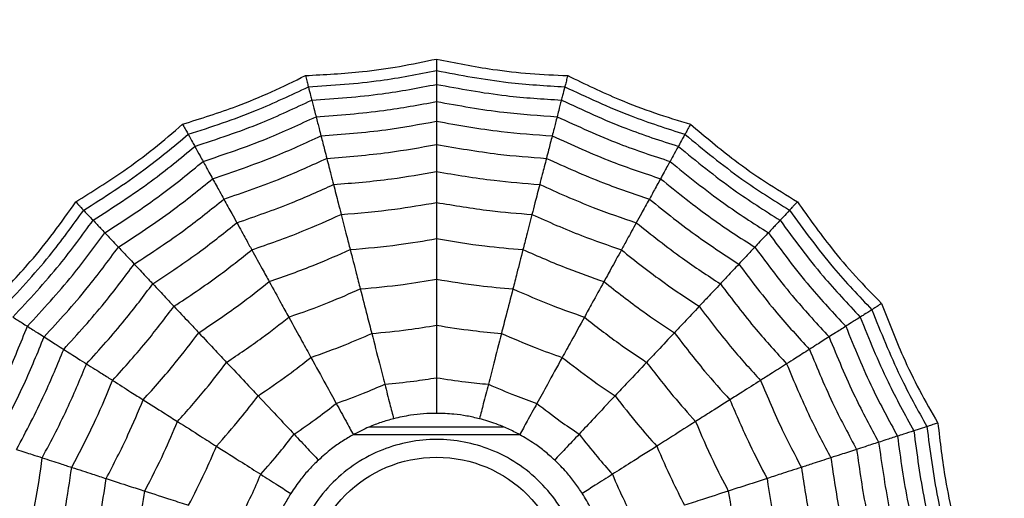
# Model space of a CAD drawing. Units: millimetres. Extents: x -40 to 297, y 0 to 733.
# Drawn here: x 133 to 144, y 541 to 546 of the extents above; entities that cross this region are included whole.
import ezdxf

# ---------------------------------------------------------------- set-up
doc = ezdxf.new("R2010")
doc.units = ezdxf.units.MM

msp = doc.modelspace()

# ---------------------------------------------------------------- linework, layer by layer
at = {"color": 7, "linetype": 'Continuous', "lineweight": 25}
for p, q in [((136.775, 541.286), (138.595, 541.286)), ((136.945, 541.368), (138.421, 541.368))]:
    msp.add_line(p, q, dxfattribs=at)
for radius in [18.62, 18.332, 16.832, 9.942, 9.65, 9.507, 9.257, 1.417]:
    msp.add_circle((137.685, 539.618), radius, dxfattribs=at)
for points, knots in [([(136.242, 545.239), (136.451, 545.25), (136.798, 545.268), (137.28, 545.336), (137.549, 545.393), (137.685, 545.421)], [0, 0, 0, 0, 0.431945, 0.715441, 1, 1, 1, 1]), ([(137.685, 545.421), (137.89, 545.379), (138.231, 545.311), (138.714, 545.257), (138.99, 545.245), (139.128, 545.239)], [0, 0, 0, 0, 0.431945, 0.715441, 1, 1, 1, 1]), ([(137.685, 545.421), (137.685, 545.4), (137.685, 545.367), (137.685, 545.333), (137.685, 545.309), (137.685, 545.299), (137.685, 545.294)], [0, 0, 0, 0, 0.339993, 0.559995, 0.779998, 1, 1, 1, 1]), ([(136.273, 545.115), (136.539, 545.133), (137.013, 545.163), (137.479, 545.254), (137.685, 545.294)], [0, 0, 0, 0, 0.559948, 1, 1, 1, 1]), ([(137.685, 545.294), (137.946, 545.244), (138.413, 545.156), (138.887, 545.128), (139.096, 545.115)], [0, 0, 0, 0, 0.559948, 1, 1, 1, 1]), ([(137.685, 545.294), (137.685, 545.258), (137.685, 545.193), (137.685, 545.158), (137.685, 545.142)], [0, 0, 0, 0, 0.559988, 1, 1, 1, 1]), ([(134.889, 544.703), (135.089, 544.766), (135.421, 544.87), (135.87, 545.056), (136.118, 545.178), (136.242, 545.239)], [0, 0, 0, 0, 0.431945, 0.715441, 1, 1, 1, 1]), ([(136.242, 545.239), (136.247, 545.219), (136.255, 545.186), (136.264, 545.153), (136.269, 545.13), (136.272, 545.12), (136.273, 545.115)], [0, 0, 0, 0, 0.3399932, 0.5599955, 0.7799977, 1, 1, 1, 1]), ([(139.128, 545.239), (139.123, 545.219), (139.114, 545.186), (139.106, 545.153), (139.1, 545.13), (139.097, 545.12), (139.096, 545.115)], [0, 0, 0, 0, 0.339993, 0.559995, 0.779998, 1, 1, 1, 1]), ([(139.128, 545.239), (139.317, 545.147), (139.629, 544.996), (140.084, 544.824), (140.348, 544.743), (140.48, 544.703)], [0, 0, 0, 0, 0.431945, 0.715441, 1, 1, 1, 1]), ([(134.951, 544.592), (135.203, 544.674), (135.655, 544.822), (136.084, 545.026), (136.273, 545.115)], [0, 0, 0, 0, 0.559948, 1, 1, 1, 1]), ([(136.273, 545.115), (136.282, 545.08), (136.298, 545.018), (136.307, 544.984), (136.311, 544.969)], [0, 0, 0, 0, 0.559988, 1, 1, 1, 1]), ([(136.311, 544.969), (136.569, 544.986), (137.031, 545.018), (137.485, 545.104), (137.685, 545.142)], [0, 0, 0, 0, 0.559955, 1, 1, 1, 1]), ([(137.685, 545.142), (137.939, 545.095), (138.394, 545.011), (138.855, 544.981), (139.058, 544.969)], [0, 0, 0, 0, 0.559955, 1, 1, 1, 1]), ([(137.685, 545.142), (137.685, 545.099), (137.685, 545.023), (137.685, 544.975), (137.685, 544.953)], [0, 0, 0, 0, 0.559989, 1, 1, 1, 1]), ([(139.096, 545.115), (139.087, 545.08), (139.071, 545.018), (139.062, 544.984), (139.058, 544.969)], [0, 0, 0, 0, 0.559988, 1, 1, 1, 1]), ([(139.096, 545.115), (139.337, 545.003), (139.767, 544.801), (140.22, 544.656), (140.419, 544.592)], [0, 0, 0, 0, 0.559948, 1, 1, 1, 1]), ([(135.024, 544.459), (135.269, 544.54), (135.708, 544.686), (136.127, 544.882), (136.311, 544.969)], [0, 0, 0, 0, 0.559955, 1, 1, 1, 1]), ([(136.311, 544.969), (136.322, 544.927), (136.34, 544.854), (136.353, 544.806), (136.358, 544.786)], [0, 0, 0, 0, 0.559989, 1, 1, 1, 1]), ([(139.058, 544.969), (139.048, 544.927), (139.029, 544.854), (139.017, 544.806), (139.011, 544.786)], [0, 0, 0, 0, 0.559989, 1, 1, 1, 1]), ([(139.058, 544.969), (139.293, 544.86), (139.713, 544.665), (140.152, 544.522), (140.346, 544.459)], [0, 0, 0, 0, 0.559955, 1, 1, 1, 1]), ([(136.358, 544.786), (136.607, 544.804), (137.053, 544.836), (137.492, 544.917), (137.685, 544.953)], [0, 0, 0, 0, 0.559961, 1, 1, 1, 1]), ([(137.685, 544.953), (137.931, 544.909), (138.37, 544.829), (138.815, 544.799), (139.011, 544.786)], [0, 0, 0, 0, 0.559961, 1, 1, 1, 1]), ([(137.685, 544.953), (137.685, 544.906), (137.685, 544.821), (137.685, 544.762), (137.685, 544.736)], [0, 0, 0, 0, 0.559989, 1, 1, 1, 1]), ([(135.115, 544.293), (135.352, 544.373), (135.775, 544.515), (136.18, 544.703), (136.358, 544.786)], [0, 0, 0, 0, 0.559961, 1, 1, 1, 1]), ([(136.358, 544.786), (136.37, 544.74), (136.391, 544.657), (136.406, 544.6), (136.412, 544.575)], [0, 0, 0, 0, 0.559989, 1, 1, 1, 1]), ([(139.011, 544.786), (139, 544.74), (138.978, 544.657), (138.964, 544.6), (138.957, 544.575)], [0, 0, 0, 0, 0.559989, 1, 1, 1, 1]), ([(139.011, 544.786), (139.239, 544.681), (139.644, 544.495), (140.068, 544.355), (140.255, 544.293)], [0, 0, 0, 0, 0.559961, 1, 1, 1, 1]), ([(133.713, 543.848), (133.891, 543.959), (134.186, 544.142), (134.575, 544.434), (134.784, 544.613), (134.889, 544.703)], [0, 0, 0, 0, 0.431945, 0.715441, 1, 1, 1, 1]), ([(134.889, 544.703), (134.899, 544.685), (134.915, 544.656), (134.932, 544.626), (134.943, 544.605), (134.948, 544.596), (134.951, 544.592)], [0, 0, 0, 0, 0.339993, 0.559995, 0.779998, 1, 1, 1, 1]), ([(136.412, 544.575), (136.651, 544.593), (137.078, 544.625), (137.499, 544.702), (137.685, 544.736)], [0, 0, 0, 0, 0.559965, 1, 1, 1, 1]), ([(137.685, 544.736), (137.921, 544.694), (138.342, 544.619), (138.769, 544.588), (138.957, 544.575)], [0, 0, 0, 0, 0.559965, 1, 1, 1, 1]), ([(137.685, 544.736), (137.685, 544.68), (137.685, 544.581), (137.685, 544.511), (137.685, 544.48)], [0, 0, 0, 0, 0.559985, 1, 1, 1, 1]), ([(140.48, 544.703), (140.47, 544.685), (140.454, 544.656), (140.438, 544.626), (140.426, 544.605), (140.421, 544.596), (140.419, 544.592)], [0, 0, 0, 0, 0.339993, 0.559995, 0.779998, 1, 1, 1, 1]), ([(140.48, 544.703), (140.64, 544.568), (140.906, 544.343), (141.303, 544.064), (141.539, 543.92), (141.657, 543.848)], [0, 0, 0, 0, 0.431945, 0.715441, 1, 1, 1, 1]), ([(133.8, 543.756), (134.024, 543.898), (134.425, 544.154), (134.79, 544.458), (134.951, 544.592)], [0, 0, 0, 0, 0.559948, 1, 1, 1, 1]), ([(134.951, 544.592), (134.968, 544.56), (134.999, 544.503), (135.016, 544.472), (135.024, 544.459)], [0, 0, 0, 0, 0.559988, 1, 1, 1, 1]), ([(135.219, 544.103), (135.446, 544.18), (135.852, 544.317), (136.241, 544.496), (136.412, 544.575)], [0, 0, 0, 0, 0.5599654, 1, 1, 1, 1]), ([(136.412, 544.575), (136.426, 544.521), (136.451, 544.425), (136.468, 544.357), (136.476, 544.327)], [0, 0, 0, 0, 0.559985, 1, 1, 1, 1]), ([(138.957, 544.575), (138.943, 544.521), (138.919, 544.425), (138.901, 544.357), (138.894, 544.327)], [0, 0, 0, 0, 0.559985, 1, 1, 1, 1]), ([(138.957, 544.575), (139.176, 544.476), (139.565, 544.298), (139.971, 544.162), (140.15, 544.103)], [0, 0, 0, 0, 0.5599654, 1, 1, 1, 1]), ([(140.419, 544.592), (140.401, 544.56), (140.37, 544.503), (140.353, 544.472), (140.346, 544.459)], [0, 0, 0, 0, 0.559988, 1, 1, 1, 1]), ([(140.419, 544.592), (140.624, 544.422), (140.991, 544.12), (141.393, 543.867), (141.57, 543.756)], [0, 0, 0, 0, 0.559948, 1, 1, 1, 1]), ([(133.903, 543.645), (134.121, 543.785), (134.51, 544.035), (134.867, 544.329), (135.024, 544.459)], [0, 0, 0, 0, 0.559955, 1, 1, 1, 1]), ([(135.024, 544.459), (135.044, 544.422), (135.081, 544.355), (135.104, 544.312), (135.115, 544.293)], [0, 0, 0, 0, 0.559989, 1, 1, 1, 1]), ([(136.476, 544.327), (136.703, 544.345), (137.108, 544.377), (137.509, 544.448), (137.685, 544.48)], [0, 0, 0, 0, 0.559969, 1, 1, 1, 1]), ([(137.685, 544.48), (137.909, 544.441), (138.31, 544.371), (138.715, 544.34), (138.894, 544.327)], [0, 0, 0, 0, 0.559969, 1, 1, 1, 1]), ([(137.685, 544.48), (137.685, 544.416), (137.685, 544.302), (137.685, 544.219), (137.685, 544.182)], [0, 0, 0, 0, 0.559983, 1, 1, 1, 1]), ([(140.346, 544.459), (140.325, 544.422), (140.289, 544.355), (140.265, 544.312), (140.255, 544.293)], [0, 0, 0, 0, 0.559989, 1, 1, 1, 1]), ([(140.346, 544.459), (140.546, 544.295), (140.904, 544.002), (141.294, 543.754), (141.466, 543.645)], [0, 0, 0, 0, 0.559955, 1, 1, 1, 1]), ([(135.343, 543.878), (135.558, 543.952), (135.943, 544.084), (136.313, 544.253), (136.476, 544.327)], [0, 0, 0, 0, 0.559969, 1, 1, 1, 1]), ([(136.476, 544.327), (136.492, 544.265), (136.52, 544.155), (136.541, 544.074), (136.55, 544.039)], [0, 0, 0, 0, 0.559983, 1, 1, 1, 1]), ([(138.894, 544.327), (138.878, 544.265), (138.849, 544.155), (138.829, 544.074), (138.82, 544.039)], [0, 0, 0, 0, 0.559983, 1, 1, 1, 1]), ([(138.894, 544.327), (139.101, 544.233), (139.472, 544.066), (139.857, 543.936), (140.027, 543.878)], [0, 0, 0, 0, 0.559969, 1, 1, 1, 1]), ([(134.033, 543.507), (134.243, 543.643), (134.617, 543.886), (134.963, 544.169), (135.115, 544.293)], [0, 0, 0, 0, 0.559961, 1, 1, 1, 1]), ([(135.115, 544.293), (135.137, 544.252), (135.178, 544.177), (135.207, 544.125), (135.219, 544.103)], [0, 0, 0, 0, 0.559989, 1, 1, 1, 1]), ([(140.255, 544.293), (140.232, 544.252), (140.191, 544.177), (140.162, 544.125), (140.15, 544.103)], [0, 0, 0, 0, 0.559989, 1, 1, 1, 1]), ([(140.255, 544.293), (140.449, 544.136), (140.796, 543.854), (141.171, 543.613), (141.337, 543.507)], [0, 0, 0, 0, 0.559961, 1, 1, 1, 1]), ([(134.182, 543.349), (134.382, 543.48), (134.741, 543.714), (135.073, 543.984), (135.219, 544.103)], [0, 0, 0, 0, 0.559965, 1, 1, 1, 1]), ([(135.219, 544.103), (135.246, 544.054), (135.294, 543.967), (135.328, 543.905), (135.343, 543.878)], [0, 0, 0, 0, 0.559985, 1, 1, 1, 1]), ([(136.55, 544.039), (136.763, 544.056), (137.143, 544.087), (137.519, 544.153), (137.685, 544.182)], [0, 0, 0, 0, 0.559971, 1, 1, 1, 1]), ([(137.685, 544.182), (137.895, 544.146), (138.272, 544.082), (138.652, 544.052), (138.82, 544.039)], [0, 0, 0, 0, 0.559971, 1, 1, 1, 1]), ([(137.685, 544.182), (137.685, 544.11), (137.685, 543.98), (137.685, 543.884), (137.685, 543.841)], [0, 0, 0, 0, 0.559979, 1, 1, 1, 1]), ([(140.15, 544.103), (140.123, 544.054), (140.075, 543.967), (140.042, 543.905), (140.027, 543.878)], [0, 0, 0, 0, 0.559985, 1, 1, 1, 1]), ([(140.15, 544.103), (140.337, 543.952), (140.67, 543.683), (141.029, 543.451), (141.188, 543.349)], [0, 0, 0, 0, 0.559965, 1, 1, 1, 1]), ([(135.486, 543.618), (135.688, 543.688), (136.049, 543.812), (136.397, 543.97), (136.55, 544.039)], [0, 0, 0, 0, 0.559971, 1, 1, 1, 1]), ([(136.55, 544.039), (136.568, 543.969), (136.6, 543.843), (136.624, 543.75), (136.634, 543.709)], [0, 0, 0, 0, 0.559979, 1, 1, 1, 1]), ([(138.82, 544.039), (138.802, 543.969), (138.769, 543.843), (138.745, 543.75), (138.735, 543.709)], [0, 0, 0, 0, 0.559979, 1, 1, 1, 1]), ([(138.82, 544.039), (139.015, 543.951), (139.363, 543.796), (139.724, 543.672), (139.883, 543.618)], [0, 0, 0, 0, 0.559971, 1, 1, 1, 1]), ([(132.785, 542.728), (132.931, 542.879), (133.171, 543.13), (133.475, 543.509), (133.633, 543.735), (133.713, 543.848)], [0, 0, 0, 0, 0.4319451, 0.7154406, 1, 1, 1, 1]), ([(133.713, 543.848), (133.727, 543.833), (133.75, 543.809), (133.773, 543.784), (133.789, 543.767), (133.796, 543.759), (133.8, 543.756)], [0, 0, 0, 0, 0.3399932, 0.5599955, 0.7799977, 1, 1, 1, 1]), ([(134.357, 543.162), (134.547, 543.287), (134.887, 543.511), (135.204, 543.766), (135.343, 543.878)], [0, 0, 0, 0, 0.559969, 1, 1, 1, 1]), ([(135.343, 543.878), (135.373, 543.822), (135.428, 543.723), (135.468, 543.65), (135.486, 543.618)], [0, 0, 0, 0, 0.559983, 1, 1, 1, 1]), ([(136.634, 543.709), (136.832, 543.725), (137.183, 543.755), (137.532, 543.815), (137.685, 543.841)], [0, 0, 0, 0, 0.559971, 1, 1, 1, 1]), ([(137.685, 543.841), (137.88, 543.809), (138.228, 543.75), (138.58, 543.721), (138.735, 543.709)], [0, 0, 0, 0, 0.559971, 1, 1, 1, 1]), ([(137.685, 543.841), (137.685, 543.758), (137.685, 543.611), (137.685, 543.494), (137.685, 543.443)], [0, 0, 0, 0, 0.559979, 1, 1, 1, 1]), ([(140.027, 543.878), (139.996, 543.822), (139.941, 543.723), (139.901, 543.65), (139.883, 543.618)], [0, 0, 0, 0, 0.559983, 1, 1, 1, 1]), ([(140.027, 543.878), (140.204, 543.736), (140.522, 543.482), (140.863, 543.26), (141.012, 543.162)], [0, 0, 0, 0, 0.559969, 1, 1, 1, 1]), ([(141.657, 543.848), (141.643, 543.833), (141.62, 543.809), (141.596, 543.784), (141.58, 543.767), (141.573, 543.759), (141.57, 543.756)], [0, 0, 0, 0, 0.339993, 0.559995, 0.779998, 1, 1, 1, 1]), ([(141.657, 543.848), (141.778, 543.677), (141.98, 543.394), (142.295, 543.024), (142.488, 542.826), (142.584, 542.728)], [0, 0, 0, 0, 0.431945, 0.715441, 1, 1, 1, 1]), ([(132.893, 542.659), (133.075, 542.854), (133.399, 543.201), (133.677, 543.586), (133.8, 543.756)], [0, 0, 0, 0, 0.559948, 1, 1, 1, 1]), ([(133.8, 543.756), (133.824, 543.729), (133.869, 543.682), (133.893, 543.656), (133.903, 543.645)], [0, 0, 0, 0, 0.5599879, 1, 1, 1, 1]), ([(135.65, 543.319), (135.837, 543.384), (136.17, 543.501), (136.493, 543.645), (136.634, 543.709)], [0, 0, 0, 0, 0.559971, 1, 1, 1, 1]), ([(136.634, 543.709), (136.655, 543.628), (136.692, 543.485), (136.721, 543.372), (136.734, 543.322)], [0, 0, 0, 0, 0.559979, 1, 1, 1, 1]), ([(138.735, 543.709), (138.714, 543.628), (138.677, 543.485), (138.648, 543.372), (138.636, 543.322)], [0, 0, 0, 0, 0.559979, 1, 1, 1, 1]), ([(138.735, 543.709), (138.916, 543.628), (139.238, 543.485), (139.572, 543.37), (139.719, 543.319)], [0, 0, 0, 0, 0.559971, 1, 1, 1, 1]), ([(141.57, 543.756), (141.545, 543.729), (141.501, 543.682), (141.477, 543.656), (141.466, 543.645)], [0, 0, 0, 0, 0.559988, 1, 1, 1, 1]), ([(141.57, 543.756), (141.727, 543.541), (142.006, 543.156), (142.333, 542.811), (142.477, 542.659)], [0, 0, 0, 0, 0.559948, 1, 1, 1, 1]), ([(133.021, 542.578), (133.197, 542.768), (133.512, 543.107), (133.784, 543.48), (133.903, 543.645)], [0, 0, 0, 0, 0.559955, 1, 1, 1, 1]), ([(133.903, 543.645), (133.933, 543.614), (133.985, 543.559), (134.018, 543.523), (134.033, 543.507)], [0, 0, 0, 0, 0.559989, 1, 1, 1, 1]), ([(134.561, 542.945), (134.739, 543.063), (135.057, 543.274), (135.355, 543.513), (135.486, 543.618)], [0, 0, 0, 0, 0.5599706, 1, 1, 1, 1]), ([(135.486, 543.618), (135.521, 543.554), (135.583, 543.441), (135.63, 543.356), (135.65, 543.319)], [0, 0, 0, 0, 0.559979, 1, 1, 1, 1]), ([(139.883, 543.618), (139.848, 543.554), (139.786, 543.441), (139.74, 543.356), (139.719, 543.319)], [0, 0, 0, 0, 0.559979, 1, 1, 1, 1]), ([(139.883, 543.618), (140.051, 543.485), (140.349, 543.247), (140.668, 543.037), (140.809, 542.945)], [0, 0, 0, 0, 0.559971, 1, 1, 1, 1]), ([(141.466, 543.645), (141.437, 543.614), (141.385, 543.559), (141.351, 543.523), (141.337, 543.507)], [0, 0, 0, 0, 0.559989, 1, 1, 1, 1]), ([(141.466, 543.645), (141.619, 543.436), (141.893, 543.064), (142.209, 542.727), (142.348, 542.578)], [0, 0, 0, 0, 0.559955, 1, 1, 1, 1]), ([(133.18, 542.477), (133.35, 542.661), (133.652, 542.989), (133.916, 543.349), (134.033, 543.507)], [0, 0, 0, 0, 0.559961, 1, 1, 1, 1]), ([(134.033, 543.507), (134.065, 543.473), (134.123, 543.411), (134.164, 543.368), (134.182, 543.349)], [0, 0, 0, 0, 0.559989, 1, 1, 1, 1]), ([(141.337, 543.507), (141.304, 543.473), (141.246, 543.411), (141.206, 543.368), (141.188, 543.349)], [0, 0, 0, 0, 0.559989, 1, 1, 1, 1]), ([(141.337, 543.507), (141.485, 543.306), (141.751, 542.948), (142.055, 542.621), (142.189, 542.477)], [0, 0, 0, 0, 0.5599608, 1, 1, 1, 1]), ([(133.364, 542.36), (133.526, 542.537), (133.815, 542.853), (134.07, 543.197), (134.182, 543.349)], [0, 0, 0, 0, 0.559965, 1, 1, 1, 1]), ([(134.182, 543.349), (134.22, 543.308), (134.288, 543.236), (134.336, 543.185), (134.357, 543.162)], [0, 0, 0, 0, 0.559985, 1, 1, 1, 1]), ([(136.734, 543.322), (136.912, 543.338), (137.231, 543.366), (137.546, 543.419), (137.685, 543.443)], [0, 0, 0, 0, 0.55997, 1, 1, 1, 1]), ([(137.685, 543.443), (137.861, 543.413), (138.177, 543.361), (138.495, 543.334), (138.636, 543.322)], [0, 0, 0, 0, 0.55997, 1, 1, 1, 1]), ([(137.685, 543.443), (137.685, 543.35), (137.685, 543.184), (137.685, 543.053), (137.685, 542.995)], [0, 0, 0, 0, 0.559973, 1, 1, 1, 1]), ([(141.188, 543.349), (141.15, 543.308), (141.082, 543.236), (141.034, 543.185), (141.012, 543.162)], [0, 0, 0, 0, 0.559985, 1, 1, 1, 1]), ([(141.188, 543.349), (141.331, 543.157), (141.587, 542.813), (141.878, 542.499), (142.005, 542.36)], [0, 0, 0, 0, 0.5599654, 1, 1, 1, 1]), ([(134.794, 542.697), (134.958, 542.806), (135.252, 543.002), (135.529, 543.222), (135.65, 543.319)], [0, 0, 0, 0, 0.559971, 1, 1, 1, 1]), ([(135.65, 543.319), (135.69, 543.246), (135.761, 543.117), (135.818, 543.014), (135.842, 542.969)], [0, 0, 0, 0, 0.559979, 1, 1, 1, 1]), ([(135.842, 542.969), (136.011, 543.029), (136.313, 543.135), (136.605, 543.265), (136.734, 543.322)], [0, 0, 0, 0, 0.55997, 1, 1, 1, 1]), ([(136.734, 543.322), (136.757, 543.233), (136.798, 543.072), (136.83, 542.945), (136.845, 542.889)], [0, 0, 0, 0, 0.559973, 1, 1, 1, 1]), ([(138.636, 543.322), (138.613, 543.233), (138.571, 543.072), (138.539, 542.945), (138.525, 542.889)], [0, 0, 0, 0, 0.559973, 1, 1, 1, 1]), ([(138.636, 543.322), (138.8, 543.25), (139.092, 543.121), (139.394, 543.016), (139.527, 542.969)], [0, 0, 0, 0, 0.55997, 1, 1, 1, 1]), ([(139.719, 543.319), (139.679, 543.246), (139.608, 543.117), (139.552, 543.014), (139.527, 542.969)], [0, 0, 0, 0, 0.559979, 1, 1, 1, 1]), ([(139.719, 543.319), (139.874, 543.196), (140.151, 542.977), (140.446, 542.782), (140.576, 542.697)], [0, 0, 0, 0, 0.559971, 1, 1, 1, 1]), ([(133.58, 542.223), (133.733, 542.392), (134.007, 542.693), (134.25, 543.019), (134.357, 543.162)], [0, 0, 0, 0, 0.559969, 1, 1, 1, 1]), ([(134.357, 543.162), (134.401, 543.116), (134.478, 543.033), (134.535, 542.972), (134.561, 542.945)], [0, 0, 0, 0, 0.559983, 1, 1, 1, 1]), ([(141.012, 543.162), (140.969, 543.116), (140.891, 543.033), (140.834, 542.972), (140.809, 542.945)], [0, 0, 0, 0, 0.559983, 1, 1, 1, 1]), ([(141.012, 543.162), (141.149, 542.98), (141.393, 542.655), (141.668, 542.355), (141.789, 542.223)], [0, 0, 0, 0, 0.559969, 1, 1, 1, 1]), ([(133.831, 542.064), (133.975, 542.222), (134.231, 542.506), (134.46, 542.811), (134.561, 542.945)], [0, 0, 0, 0, 0.559971, 1, 1, 1, 1]), ([(134.561, 542.945), (134.61, 542.892), (134.699, 542.798), (134.765, 542.728), (134.794, 542.697)], [0, 0, 0, 0, 0.559979, 1, 1, 1, 1]), ([(135.067, 542.406), (135.216, 542.506), (135.481, 542.684), (135.732, 542.882), (135.842, 542.969)], [0, 0, 0, 0, 0.55997, 1, 1, 1, 1]), ([(135.842, 542.969), (135.887, 542.888), (135.967, 542.743), (136.03, 542.628), (136.058, 542.578)], [0, 0, 0, 0, 0.559973, 1, 1, 1, 1]), ([(136.845, 542.889), (137.002, 542.904), (137.284, 542.929), (137.562, 542.975), (137.685, 542.995)], [0, 0, 0, 0, 0.559968, 1, 1, 1, 1]), ([(137.685, 542.995), (137.841, 542.97), (138.119, 542.925), (138.401, 542.9), (138.525, 542.889)], [0, 0, 0, 0, 0.559968, 1, 1, 1, 1]), ([(137.685, 542.995), (137.685, 542.892), (137.685, 542.708), (137.685, 542.556), (137.685, 542.489)], [0, 0, 0, 0, 0.559974, 1, 1, 1, 1]), ([(139.527, 542.969), (139.482, 542.888), (139.403, 542.743), (139.339, 542.628), (139.312, 542.578)], [0, 0, 0, 0, 0.559973, 1, 1, 1, 1]), ([(139.527, 542.969), (139.668, 542.859), (139.919, 542.661), (140.185, 542.484), (140.302, 542.406)], [0, 0, 0, 0, 0.55997, 1, 1, 1, 1]), ([(140.809, 542.945), (140.759, 542.892), (140.671, 542.798), (140.605, 542.728), (140.576, 542.697)], [0, 0, 0, 0, 0.559979, 1, 1, 1, 1]), ([(140.809, 542.945), (140.938, 542.775), (141.168, 542.47), (141.425, 542.188), (141.538, 542.064)], [0, 0, 0, 0, 0.559971, 1, 1, 1, 1]), ([(136.058, 542.578), (136.207, 542.631), (136.473, 542.725), (136.731, 542.839), (136.845, 542.889)], [0, 0, 0, 0, 0.559968, 1, 1, 1, 1]), ([(136.845, 542.889), (136.871, 542.789), (136.916, 542.611), (136.954, 542.463), (136.971, 542.398)], [0, 0, 0, 0, 0.559974, 1, 1, 1, 1]), ([(138.525, 542.889), (138.499, 542.789), (138.453, 542.611), (138.415, 542.463), (138.398, 542.398)], [0, 0, 0, 0, 0.559974, 1, 1, 1, 1]), ([(138.525, 542.889), (138.669, 542.826), (138.928, 542.713), (139.194, 542.619), (139.312, 542.578)], [0, 0, 0, 0, 0.5599677, 1, 1, 1, 1]), ([(134.119, 541.881), (134.251, 542.028), (134.487, 542.291), (134.7, 542.573), (134.794, 542.697)], [0, 0, 0, 0, 0.559971, 1, 1, 1, 1]), ([(134.794, 542.697), (134.851, 542.636), (134.952, 542.529), (135.032, 542.443), (135.067, 542.406)], [0, 0, 0, 0, 0.5599791, 1, 1, 1, 1]), ([(140.576, 542.697), (140.519, 542.636), (140.417, 542.529), (140.338, 542.443), (140.302, 542.406)], [0, 0, 0, 0, 0.559979, 1, 1, 1, 1]), ([(140.576, 542.697), (140.695, 542.539), (140.909, 542.258), (141.146, 541.996), (141.25, 541.881)], [0, 0, 0, 0, 0.5599714, 1, 1, 1, 1]), ([(142.584, 542.728), (142.567, 542.717), (142.538, 542.699), (142.509, 542.68), (142.49, 542.668), (142.481, 542.662), (142.477, 542.659)], [0, 0, 0, 0, 0.339993, 0.559995, 0.779998, 1, 1, 1, 1]), ([(142.584, 542.728), (142.659, 542.532), (142.784, 542.207), (142.997, 541.77), (143.134, 541.531), (143.203, 541.411)], [0, 0, 0, 0, 0.431945, 0.715441, 1, 1, 1, 1]), ([(142.477, 542.659), (142.446, 542.64), (142.391, 542.605), (142.362, 542.586), (142.348, 542.578)], [0, 0, 0, 0, 0.559988, 1, 1, 1, 1]), ([(142.477, 542.659), (142.575, 542.412), (142.751, 541.971), (142.981, 541.555), (143.082, 541.372)], [0, 0, 0, 0, 0.559948, 1, 1, 1, 1]), ([(132.611, 541.267), (132.729, 541.487), (132.941, 541.88), (133.107, 542.295), (133.18, 542.477)], [0, 0, 0, 0, 0.559961, 1, 1, 1, 1]), ([(133.021, 542.578), (133.057, 542.555), (133.121, 542.515), (133.162, 542.488), (133.18, 542.477)], [0, 0, 0, 0, 0.559989, 1, 1, 1, 1]), ([(133.18, 542.477), (133.22, 542.451), (133.292, 542.406), (133.342, 542.374), (133.364, 542.36)], [0, 0, 0, 0, 0.559989, 1, 1, 1, 1]), ([(135.373, 542.08), (135.504, 542.169), (135.738, 542.326), (135.96, 542.501), (136.058, 542.578)], [0, 0, 0, 0, 0.559968, 1, 1, 1, 1]), ([(136.058, 542.578), (136.108, 542.487), (136.196, 542.325), (136.27, 542.192), (136.302, 542.134)], [0, 0, 0, 0, 0.559974, 1, 1, 1, 1]), ([(136.971, 542.398), (137.105, 542.411), (137.344, 542.433), (137.58, 542.472), (137.685, 542.489)], [0, 0, 0, 0, 0.559962, 1, 1, 1, 1]), ([(137.685, 542.489), (137.817, 542.467), (138.054, 542.43), (138.293, 542.408), (138.398, 542.398)], [0, 0, 0, 0, 0.559962, 1, 1, 1, 1]), ([(137.685, 542.489), (137.685, 542.373), (137.685, 542.166), (137.685, 541.989), (137.685, 541.911)], [0, 0, 0, 0, 0.559975, 1, 1, 1, 1]), ([(139.312, 542.578), (139.262, 542.487), (139.173, 542.325), (139.1, 542.192), (139.067, 542.134)], [0, 0, 0, 0, 0.559974, 1, 1, 1, 1]), ([(139.312, 542.578), (139.436, 542.48), (139.659, 542.306), (139.893, 542.149), (139.996, 542.08)], [0, 0, 0, 0, 0.5599677, 1, 1, 1, 1]), ([(142.189, 542.477), (142.149, 542.451), (142.077, 542.406), (142.027, 542.374), (142.005, 542.36)], [0, 0, 0, 0, 0.559989, 1, 1, 1, 1]), ([(142.348, 542.578), (142.313, 542.555), (142.248, 542.515), (142.207, 542.488), (142.189, 542.477)], [0, 0, 0, 0, 0.559989, 1, 1, 1, 1]), ([(142.189, 542.477), (142.283, 542.245), (142.451, 541.832), (142.665, 541.44), (142.758, 541.267)], [0, 0, 0, 0, 0.559961, 1, 1, 1, 1]), ([(142.348, 542.578), (142.445, 542.338), (142.618, 541.909), (142.84, 541.504), (142.938, 541.325)], [0, 0, 0, 0, 0.559955, 1, 1, 1, 1]), ([(134.456, 541.667), (134.575, 541.801), (134.788, 542.039), (134.982, 542.294), (135.067, 542.406)], [0, 0, 0, 0, 0.55997, 1, 1, 1, 1]), ([(135.067, 542.406), (135.13, 542.339), (135.244, 542.218), (135.333, 542.122), (135.373, 542.08)], [0, 0, 0, 0, 0.559973, 1, 1, 1, 1]), ([(136.302, 542.134), (136.428, 542.179), (136.654, 542.26), (136.874, 542.356), (136.971, 542.398)], [0, 0, 0, 0, 0.559962, 1, 1, 1, 1]), ([(136.971, 542.398), (137, 542.286), (137.051, 542.086), (137.095, 541.914), (137.115, 541.839)], [0, 0, 0, 0, 0.559975, 1, 1, 1, 1]), ([(138.398, 542.398), (138.37, 542.286), (138.318, 542.086), (138.274, 541.914), (138.255, 541.839)], [0, 0, 0, 0, 0.559975, 1, 1, 1, 1]), ([(138.398, 542.398), (138.522, 542.345), (138.742, 542.25), (138.968, 542.169), (139.067, 542.134)], [0, 0, 0, 0, 0.559962, 1, 1, 1, 1]), ([(140.302, 542.406), (140.239, 542.339), (140.126, 542.218), (140.036, 542.122), (139.996, 542.08)], [0, 0, 0, 0, 0.559973, 1, 1, 1, 1]), ([(140.302, 542.406), (140.411, 542.264), (140.606, 542.01), (140.819, 541.772), (140.914, 541.667)], [0, 0, 0, 0, 0.5599705, 1, 1, 1, 1]), ([(132.818, 541.2), (132.931, 541.411), (133.132, 541.789), (133.293, 542.186), (133.364, 542.36)], [0, 0, 0, 0, 0.559965, 1, 1, 1, 1]), ([(133.364, 542.36), (133.411, 542.331), (133.495, 542.277), (133.554, 542.24), (133.58, 542.223)], [0, 0, 0, 0, 0.559985, 1, 1, 1, 1]), ([(142.005, 542.36), (141.958, 542.331), (141.875, 542.277), (141.815, 542.24), (141.789, 542.223)], [0, 0, 0, 0, 0.559985, 1, 1, 1, 1]), ([(142.005, 542.36), (142.096, 542.139), (142.259, 541.742), (142.462, 541.366), (142.551, 541.2)], [0, 0, 0, 0, 0.559965, 1, 1, 1, 1]), ([(133.061, 541.121), (133.168, 541.322), (133.358, 541.681), (133.512, 542.058), (133.58, 542.223)], [0, 0, 0, 0, 0.559969, 1, 1, 1, 1]), ([(133.58, 542.223), (133.634, 542.189), (133.73, 542.128), (133.8, 542.083), (133.831, 542.064)], [0, 0, 0, 0, 0.559983, 1, 1, 1, 1]), ([(141.789, 542.223), (141.735, 542.189), (141.639, 542.128), (141.569, 542.083), (141.538, 542.064)], [0, 0, 0, 0, 0.559983, 1, 1, 1, 1]), ([(141.789, 542.223), (141.876, 542.013), (142.032, 541.637), (142.224, 541.278), (142.308, 541.121)], [0, 0, 0, 0, 0.559969, 1, 1, 1, 1]), ([(133.344, 541.029), (133.444, 541.218), (133.621, 541.556), (133.767, 541.909), (133.831, 542.064)], [0, 0, 0, 0, 0.559971, 1, 1, 1, 1]), ([(133.831, 542.064), (133.892, 542.025), (134.002, 541.956), (134.083, 541.904), (134.119, 541.881)], [0, 0, 0, 0, 0.559979, 1, 1, 1, 1]), ([(134.833, 541.428), (134.938, 541.546), (135.126, 541.757), (135.297, 541.981), (135.373, 542.08)], [0, 0, 0, 0, 0.559968, 1, 1, 1, 1]), ([(135.373, 542.08), (135.444, 542.005), (135.57, 541.87), (135.674, 541.759), (135.72, 541.711)], [0, 0, 0, 0, 0.559974, 1, 1, 1, 1]), ([(135.72, 541.711), (135.831, 541.786), (136.03, 541.921), (136.219, 542.069), (136.302, 542.134)], [0, 0, 0, 0, 0.559962, 1, 1, 1, 1]), ([(136.302, 542.134), (136.358, 542.032), (136.457, 541.851), (136.543, 541.695), (136.58, 541.627)], [0, 0, 0, 0, 0.559975, 1, 1, 1, 1]), ([(139.067, 542.134), (139.012, 542.032), (138.912, 541.851), (138.827, 541.695), (138.789, 541.627)], [0, 0, 0, 0, 0.559975, 1, 1, 1, 1]), ([(139.067, 542.134), (139.174, 542.051), (139.363, 541.904), (139.562, 541.77), (139.649, 541.711)], [0, 0, 0, 0, 0.559962, 1, 1, 1, 1]), ([(139.996, 542.08), (139.926, 542.005), (139.799, 541.87), (139.695, 541.759), (139.649, 541.711)], [0, 0, 0, 0, 0.559974, 1, 1, 1, 1]), ([(139.996, 542.08), (140.093, 541.955), (140.265, 541.731), (140.453, 541.521), (140.536, 541.428)], [0, 0, 0, 0, 0.559968, 1, 1, 1, 1]), ([(141.538, 542.064), (141.477, 542.025), (141.368, 541.956), (141.286, 541.904), (141.25, 541.881)], [0, 0, 0, 0, 0.559979, 1, 1, 1, 1]), ([(141.538, 542.064), (141.62, 541.867), (141.768, 541.514), (141.946, 541.177), (142.025, 541.029)], [0, 0, 0, 0, 0.559971, 1, 1, 1, 1]), ([(133.668, 540.923), (133.76, 541.099), (133.923, 541.412), (134.059, 541.738), (134.119, 541.881)], [0, 0, 0, 0, 0.559971, 1, 1, 1, 1]), ([(134.119, 541.881), (134.189, 541.837), (134.314, 541.757), (134.412, 541.695), (134.456, 541.667)], [0, 0, 0, 0, 0.559979, 1, 1, 1, 1]), ([(136.58, 541.627), (136.681, 541.664), (136.861, 541.729), (137.037, 541.805), (137.115, 541.839)], [0, 0, 0, 0, 0.559951, 1, 1, 1, 1]), ([(137.115, 541.839), (137.221, 541.849), (137.412, 541.868), (137.601, 541.897), (137.685, 541.911)], [0, 0, 0, 0, 0.559951, 1, 1, 1, 1]), ([(137.115, 541.839), (137.133, 541.766), (137.167, 541.635), (137.198, 541.513), (137.212, 541.459)], [0, 0, 0, 0, 0.559992, 1, 1, 1, 1]), ([(137.685, 541.911), (137.791, 541.894), (137.98, 541.865), (138.171, 541.847), (138.255, 541.839)], [0, 0, 0, 0, 0.5599506, 1, 1, 1, 1]), ([(137.685, 541.911), (137.685, 541.835), (137.685, 541.701), (137.685, 541.574), (137.685, 541.518)], [0, 0, 0, 0, 0.559992, 1, 1, 1, 1]), ([(138.255, 541.839), (138.236, 541.766), (138.203, 541.635), (138.171, 541.513), (138.157, 541.459)], [0, 0, 0, 0, 0.559992, 1, 1, 1, 1]), ([(138.255, 541.839), (138.353, 541.796), (138.529, 541.721), (138.71, 541.656), (138.789, 541.627)], [0, 0, 0, 0, 0.559951, 1, 1, 1, 1]), ([(141.25, 541.881), (141.18, 541.837), (141.055, 541.757), (140.957, 541.695), (140.914, 541.667)], [0, 0, 0, 0, 0.559979, 1, 1, 1, 1]), ([(141.25, 541.881), (141.327, 541.699), (141.464, 541.373), (141.629, 541.061), (141.701, 540.923)], [0, 0, 0, 0, 0.559971, 1, 1, 1, 1]), ([(134.048, 540.8), (134.13, 540.959), (134.277, 541.243), (134.401, 541.538), (134.456, 541.667)], [0, 0, 0, 0, 0.5599705, 1, 1, 1, 1]), ([(134.456, 541.667), (134.534, 541.618), (134.674, 541.529), (134.785, 541.459), (134.833, 541.428)], [0, 0, 0, 0, 0.559973, 1, 1, 1, 1]), ([(135.261, 541.156), (135.35, 541.257), (135.509, 541.437), (135.655, 541.627), (135.72, 541.711)], [0, 0, 0, 0, 0.559962, 1, 1, 1, 1]), ([(135.72, 541.711), (135.799, 541.626), (135.941, 541.476), (136.062, 541.346), (136.116, 541.289)], [0, 0, 0, 0, 0.559975, 1, 1, 1, 1]), ([(136.116, 541.289), (136.204, 541.35), (136.362, 541.458), (136.514, 541.575), (136.58, 541.627)], [0, 0, 0, 0, 0.559951, 1, 1, 1, 1]), ([(136.58, 541.627), (136.617, 541.561), (136.681, 541.443), (136.742, 541.332), (136.769, 541.283)], [0, 0, 0, 0, 0.559992, 1, 1, 1, 1]), ([(138.789, 541.627), (138.753, 541.561), (138.688, 541.443), (138.627, 541.332), (138.6, 541.283)], [0, 0, 0, 0, 0.559992, 1, 1, 1, 1]), ([(138.789, 541.627), (138.874, 541.562), (139.026, 541.445), (139.184, 541.337), (139.254, 541.289)], [0, 0, 0, 0, 0.559951, 1, 1, 1, 1]), ([(139.649, 541.711), (139.57, 541.626), (139.429, 541.476), (139.307, 541.346), (139.254, 541.289)], [0, 0, 0, 0, 0.559975, 1, 1, 1, 1]), ([(139.649, 541.711), (139.732, 541.604), (139.879, 541.415), (140.038, 541.235), (140.108, 541.156)], [0, 0, 0, 0, 0.559962, 1, 1, 1, 1]), ([(140.914, 541.667), (140.835, 541.618), (140.696, 541.529), (140.585, 541.459), (140.536, 541.428)], [0, 0, 0, 0, 0.559973, 1, 1, 1, 1]), ([(140.914, 541.667), (140.984, 541.503), (141.109, 541.208), (141.257, 540.925), (141.322, 540.8)], [0, 0, 0, 0, 0.55997, 1, 1, 1, 1]), ([(137.685, 541.518), (137.637, 541.517), (137.542, 541.515), (137.382, 541.497), (137.274, 541.473), (137.212, 541.459)], [0, 0, 0, 0, 0.3006613, 0.6013447, 1, 1, 1, 1]), ([(138.157, 541.459), (138.111, 541.469), (138.018, 541.491), (137.859, 541.513), (137.748, 541.517), (137.685, 541.518)], [0, 0, 0, 0, 0.3006613, 0.6013447, 1, 1, 1, 1]), ([(134.473, 540.662), (134.545, 540.803), (134.674, 541.054), (134.785, 541.314), (134.833, 541.428)], [0, 0, 0, 0, 0.559968, 1, 1, 1, 1]), ([(134.833, 541.428), (134.921, 541.373), (135.076, 541.274), (135.205, 541.192), (135.261, 541.156)], [0, 0, 0, 0, 0.559974, 1, 1, 1, 1]), ([(137.212, 541.459), (137.166, 541.446), (137.075, 541.42), (136.924, 541.363), (136.826, 541.312), (136.769, 541.283)], [0, 0, 0, 0, 0.300661, 0.601345, 1, 1, 1, 1]), ([(138.6, 541.283), (138.558, 541.305), (138.473, 541.349), (138.325, 541.41), (138.218, 541.441), (138.157, 541.459)], [0, 0, 0, 0, 0.300661, 0.601345, 1, 1, 1, 1]), ([(140.536, 541.428), (140.449, 541.373), (140.293, 541.274), (140.165, 541.192), (140.108, 541.156)], [0, 0, 0, 0, 0.559974, 1, 1, 1, 1]), ([(140.536, 541.428), (140.598, 541.283), (140.709, 541.023), (140.839, 540.772), (140.896, 540.662)], [0, 0, 0, 0, 0.5599677, 1, 1, 1, 1]), ([(143.203, 541.411), (143.184, 541.405), (143.152, 541.395), (143.119, 541.384), (143.097, 541.377), (143.087, 541.374), (143.082, 541.372)], [0, 0, 0, 0, 0.339993, 0.559995, 0.779998, 1, 1, 1, 1]), ([(143.203, 541.411), (143.227, 541.203), (143.267, 540.858), (143.366, 540.382), (143.439, 540.116), (143.476, 539.983)], [0, 0, 0, 0, 0.4319451, 0.7154406, 1, 1, 1, 1]), ([(135.749, 540.847), (135.82, 540.927), (135.946, 541.071), (136.064, 541.223), (136.116, 541.289)], [0, 0, 0, 0, 0.559951, 1, 1, 1, 1]), ([(136.116, 541.289), (136.167, 541.234), (136.259, 541.136), (136.346, 541.044), (136.384, 541.003)], [0, 0, 0, 0, 0.559992, 1, 1, 1, 1]), ([(136.769, 541.283), (136.728, 541.259), (136.646, 541.212), (136.514, 541.119), (136.431, 541.045), (136.384, 541.003)], [0, 0, 0, 0, 0.300661, 0.601345, 1, 1, 1, 1]), ([(138.985, 541.003), (138.95, 541.035), (138.879, 541.099), (138.75, 541.195), (138.655, 541.251), (138.6, 541.283)], [0, 0, 0, 0, 0.3006613, 0.6013447, 1, 1, 1, 1]), ([(139.254, 541.289), (139.202, 541.234), (139.11, 541.136), (139.023, 541.044), (138.985, 541.003)], [0, 0, 0, 0, 0.559992, 1, 1, 1, 1]), ([(139.254, 541.289), (139.32, 541.205), (139.438, 541.054), (139.564, 540.91), (139.62, 540.847)], [0, 0, 0, 0, 0.559951, 1, 1, 1, 1]), ([(142.938, 541.325), (142.898, 541.312), (142.825, 541.289), (142.779, 541.274), (142.758, 541.267)], [0, 0, 0, 0, 0.559989, 1, 1, 1, 1]), ([(143.082, 541.372), (143.048, 541.361), (142.986, 541.341), (142.953, 541.33), (142.938, 541.325)], [0, 0, 0, 0, 0.559988, 1, 1, 1, 1]), ([(142.938, 541.325), (142.972, 541.069), (143.032, 540.61), (143.147, 540.162), (143.197, 539.965)], [0, 0, 0, 0, 0.559955, 1, 1, 1, 1]), ([(143.082, 541.372), (143.116, 541.108), (143.176, 540.637), (143.296, 540.177), (143.349, 539.975)], [0, 0, 0, 0, 0.5599475, 1, 1, 1, 1]), ([(137.685, 538.006), (137.482, 538.028), (137.169, 538.061), (136.793, 538.262), (136.537, 538.47), (136.327, 538.727), (136.133, 539.102), (136.033, 539.618), (136.133, 540.134), (136.327, 540.51), (136.537, 540.766), (136.793, 540.976), (137.169, 541.17), (137.685, 541.27), (138.2, 541.17), (138.576, 540.976), (138.832, 540.766), (139.042, 540.51), (139.237, 540.134), (139.336, 539.618), (139.237, 539.103), (139.042, 538.727), (138.833, 538.47), (138.576, 538.262), (138.201, 538.061), (137.887, 538.028), (137.685, 538.006)], [0, 0, 0, 0, 0.059861, 0.092404, 0.125, 0.157543, 0.190139, 0.25, 0.309861, 0.342404, 0.375, 0.407543, 0.440139, 0.5, 0.559861, 0.592404, 0.625, 0.657543, 0.690139, 0.75, 0.809861, 0.842404, 0.875, 0.907543, 0.940139, 1, 1, 1, 1]), ([(142.551, 541.2), (142.499, 541.183), (142.404, 541.152), (142.337, 541.13), (142.308, 541.121)], [0, 0, 0, 0, 0.559985, 1, 1, 1, 1]), ([(142.758, 541.267), (142.713, 541.252), (142.633, 541.226), (142.576, 541.208), (142.551, 541.2)], [0, 0, 0, 0, 0.559989, 1, 1, 1, 1]), ([(142.551, 541.2), (142.585, 540.962), (142.644, 540.538), (142.747, 540.123), (142.792, 539.94)], [0, 0, 0, 0, 0.559965, 1, 1, 1, 1]), ([(142.758, 541.267), (142.792, 541.019), (142.852, 540.577), (142.961, 540.144), (143.009, 539.953)], [0, 0, 0, 0, 0.559961, 1, 1, 1, 1]), ([(133.061, 541.121), (133.122, 541.101), (133.23, 541.066), (133.309, 541.04), (133.344, 541.029)], [0, 0, 0, 0, 0.559983, 1, 1, 1, 1]), ([(134.955, 540.505), (135.016, 540.625), (135.125, 540.839), (135.22, 541.059), (135.261, 541.156)], [0, 0, 0, 0, 0.559962, 1, 1, 1, 1]), ([(135.261, 541.156), (135.359, 541.094), (135.534, 540.984), (135.683, 540.888), (135.749, 540.847)], [0, 0, 0, 0, 0.559975, 1, 1, 1, 1]), ([(140.108, 541.156), (140.01, 541.094), (139.836, 540.984), (139.686, 540.888), (139.62, 540.847)], [0, 0, 0, 0, 0.559975, 1, 1, 1, 1]), ([(140.108, 541.156), (140.161, 541.033), (140.257, 540.813), (140.366, 540.599), (140.414, 540.505)], [0, 0, 0, 0, 0.559962, 1, 1, 1, 1]), ([(142.308, 541.121), (142.247, 541.101), (142.139, 541.066), (142.06, 541.04), (142.025, 541.029)], [0, 0, 0, 0, 0.5599826, 1, 1, 1, 1]), ([(142.308, 541.121), (142.34, 540.895), (142.398, 540.492), (142.494, 540.097), (142.536, 539.924)], [0, 0, 0, 0, 0.559969, 1, 1, 1, 1]), ([(133.13, 539.905), (133.179, 540.113), (133.267, 540.484), (133.321, 540.862), (133.344, 541.029)], [0, 0, 0, 0, 0.559971, 1, 1, 1, 1]), ([(133.344, 541.029), (133.413, 541.006), (133.536, 540.966), (133.628, 540.936), (133.668, 540.923)], [0, 0, 0, 0, 0.559979, 1, 1, 1, 1]), ([(136.384, 541.003), (136.35, 540.97), (136.282, 540.903), (136.178, 540.781), (136.116, 540.689), (136.08, 540.636)], [0, 0, 0, 0, 0.3006613, 0.6013447, 1, 1, 1, 1]), ([(139.289, 540.636), (139.262, 540.676), (139.21, 540.755), (139.109, 540.88), (139.03, 540.959), (138.985, 541.003)], [0, 0, 0, 0, 0.3006613, 0.6013447, 1, 1, 1, 1]), ([(142.025, 541.029), (141.956, 541.006), (141.833, 540.966), (141.741, 540.936), (141.701, 540.923)], [0, 0, 0, 0, 0.559979, 1, 1, 1, 1]), ([(142.025, 541.029), (142.056, 540.817), (142.111, 540.439), (142.2, 540.068), (142.239, 539.905)], [0, 0, 0, 0, 0.559971, 1, 1, 1, 1]), ([(133.47, 539.884), (133.515, 540.076), (133.595, 540.42), (133.646, 540.77), (133.668, 540.923)], [0, 0, 0, 0, 0.5599714, 1, 1, 1, 1]), ([(133.668, 540.923), (133.747, 540.898), (133.888, 540.852), (133.999, 540.816), (134.048, 540.8)], [0, 0, 0, 0, 0.559979, 1, 1, 1, 1]), ([(141.701, 540.923), (141.622, 540.898), (141.481, 540.852), (141.37, 540.816), (141.322, 540.8)], [0, 0, 0, 0, 0.559979, 1, 1, 1, 1]), ([(141.701, 540.923), (141.73, 540.728), (141.782, 540.378), (141.863, 540.035), (141.899, 539.884)], [0, 0, 0, 0, 0.559971, 1, 1, 1, 1]), ([(133.868, 539.858), (133.908, 540.033), (133.98, 540.345), (134.027, 540.661), (134.048, 540.8)], [0, 0, 0, 0, 0.55997, 1, 1, 1, 1]), ([(134.048, 540.8), (134.136, 540.771), (134.293, 540.72), (134.418, 540.68), (134.473, 540.662)], [0, 0, 0, 0, 0.559973, 1, 1, 1, 1]), ([(135.505, 540.327), (135.553, 540.422), (135.64, 540.593), (135.716, 540.769), (135.749, 540.847)], [0, 0, 0, 0, 0.559951, 1, 1, 1, 1]), ([(135.749, 540.847), (135.813, 540.806), (135.926, 540.734), (136.033, 540.666), (136.08, 540.636)], [0, 0, 0, 0, 0.5599923, 1, 1, 1, 1]), ([(139.62, 540.847), (139.556, 540.806), (139.443, 540.734), (139.336, 540.666), (139.289, 540.636)], [0, 0, 0, 0, 0.559992, 1, 1, 1, 1]), ([(139.62, 540.847), (139.663, 540.748), (139.74, 540.573), (139.826, 540.402), (139.865, 540.327)], [0, 0, 0, 0, 0.559951, 1, 1, 1, 1]), ([(141.322, 540.8), (141.234, 540.771), (141.076, 540.72), (140.951, 540.68), (140.896, 540.662)], [0, 0, 0, 0, 0.559973, 1, 1, 1, 1]), ([(141.322, 540.8), (141.349, 540.623), (141.396, 540.307), (141.469, 539.995), (141.501, 539.858)], [0, 0, 0, 0, 0.5599705, 1, 1, 1, 1]), ([(134.314, 539.83), (134.349, 539.985), (134.412, 540.26), (134.454, 540.539), (134.473, 540.662)], [0, 0, 0, 0, 0.559968, 1, 1, 1, 1]), ([(134.473, 540.662), (134.571, 540.63), (134.747, 540.573), (134.891, 540.526), (134.955, 540.505)], [0, 0, 0, 0, 0.559974, 1, 1, 1, 1]), ([(136.08, 540.636), (136.056, 540.596), (136.007, 540.514), (135.936, 540.37), (135.899, 540.265), (135.878, 540.205)], [0, 0, 0, 0, 0.3006613, 0.6013447, 1, 1, 1, 1]), ([(139.492, 540.205), (139.476, 540.25), (139.444, 540.34), (139.378, 540.487), (139.321, 540.582), (139.289, 540.636)], [0, 0, 0, 0, 0.300661, 0.601345, 1, 1, 1, 1]), ([(140.896, 540.662), (140.798, 540.63), (140.623, 540.573), (140.478, 540.526), (140.414, 540.505)], [0, 0, 0, 0, 0.559974, 1, 1, 1, 1]), ([(140.896, 540.662), (140.921, 540.506), (140.964, 540.227), (141.027, 539.951), (141.055, 539.83)], [0, 0, 0, 0, 0.559968, 1, 1, 1, 1])]:
    msp.add_open_spline(points, degree=3, knots=knots, dxfattribs=at)

doc.saveas('drawing.dxf')
